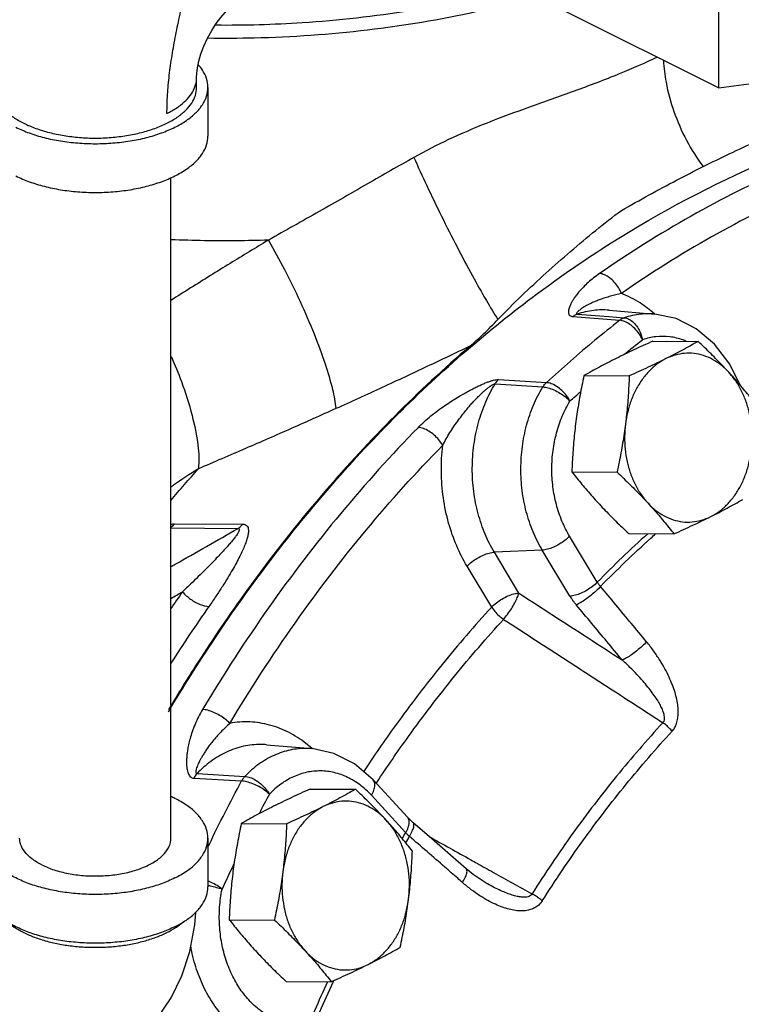
# Model space of a CAD drawing. Units: inches. Extents: x 0 to 35.2, y -1.6 to 28.7.
# Drawn here: x 13.3 to 14.3, y 23 to 24.4 of the extents above; entities that cross this region are included whole.
import ezdxf

# ---------------------------------------------------------------- set-up
doc = ezdxf.new("R2010")
doc.units = ezdxf.units.IN
doc.header["$LTSCALE"] = 1.87
doc.header["$MEASUREMENT"] = 0
doc.layers.get('0').update_dxf_attribs({"linetype": 'CONTINUOUS'})
doc.layers.add('02___PRT_ALL_AXES', color=7, linetype='CONTINUOUS')
doc.layers.add('11950-1', color=7, linetype='CONTINUOUS')

msp = doc.modelspace()

# ---------------------------------------------------------------- linework, layer by layer
at = {"color": 7, "linetype": 'Continuous'}
for p, q in [((14.2581, 24.2883), (14.2581, 24.4582)), ((14.0412, 24.3967), (14.2581, 24.2883)), ((14.2581, 24.2883), (14.5544, 24.328)), ((13.5335, 24.2888), (13.5335, 24.3024)), ((13.5491, 24.2888), (13.5491, 24.2212)), ((13.4978, 23.2469), (13.4978, 24.1636)), ((14.0557, 23.9707), (14.1208, 23.9656)), ((14.0618, 23.9741), (14.1054, 23.9707)), ((14.1054, 23.9707), (14.127, 23.9691)), ((14.106, 23.9796), (14.1694, 23.9742)), ((13.9478, 23.8773), (14.014, 23.8731)), ((13.9527, 23.8833), (14.0189, 23.8792)), ((13.5027, 23.6832), (13.5976, 23.6827)), ((13.4978, 23.6774), (13.591, 23.6769)), ((14.0896, 23.6022), (14.0511, 23.666)), ((14.0133, 23.6466), (13.9467, 23.6438)), ((13.9808, 23.5871), (13.9467, 23.6438)), ((14.0517, 23.5828), (14.0133, 23.6466)), ((13.943, 23.5677), (13.9088, 23.6243)), ((13.6306, 23.3766), (13.6939, 23.3712)), ((13.7241, 23.3645), (13.6939, 23.3712)), ((13.5295, 23.3301), (13.5959, 23.3263)), ((13.534, 23.3365), (13.6005, 23.3327)), ((13.8261, 23.2759), (13.7785, 23.3277)), ((13.8236, 23.2546), (13.776, 23.3064)), ((13.8339, 23.2684), (13.8261, 23.2759)), ((13.8563, 23.249), (13.8339, 23.2684)), ((13.5491, 23.2469), (13.5491, 23.1792)), ((13.9171, 23.1965), (13.9074, 23.2045)), ((13.9366, 23.1836), (13.9366, 23.1836))]:
    msp.add_line(p, q, dxfattribs=at)
for points in [[(13.5335, 24.3024), (13.5337, 24.3083), (13.5347, 24.3159), (13.5366, 24.3251), (13.5395, 24.3353), (13.5435, 24.3462), (13.5486, 24.3572), (13.5544, 24.3679), (13.5607, 24.3776), (13.5671, 24.386), (13.5732, 24.393), (13.5787, 24.3983), (13.5832, 24.402), (13.5865, 24.4042), (13.5883, 24.4053)], [(14.2522, 23.9326), (14.2269, 23.9539), (14.1989, 23.9679), (14.1694, 23.9742)], [(14.2874, 23.8764), (14.2734, 23.9049), (14.2522, 23.9326)], [(13.7785, 23.3277), (13.7527, 23.3499), (13.7241, 23.3645)], [(13.9074, 23.2045), (13.8858, 23.2234), (13.8563, 23.249)], [(13.9366, 23.1836), (13.9324, 23.1861), (13.9171, 23.1965)], [(13.407, 22.9385), (13.4097, 22.9399), (13.4351, 22.9554), (13.4587, 22.975), (13.4798, 22.9981), (13.4981, 23.0251), (13.5131, 23.0558), (13.5242, 23.0898), (13.5311, 23.1267), (13.5322, 23.1439)]]:
    msp.add_lwpolyline(points, dxfattribs=at)
for points, start_tangent, end_tangent in [([(13.4923, 24.2527), (13.4925, 24.2656), (13.4931, 24.2788), (13.4941, 24.2921), (13.4955, 24.3057), (13.4973, 24.3194), (13.4994, 24.3333), (13.5018, 24.3473), (13.5045, 24.3616), (13.5073, 24.3759), (13.5104, 24.3904), (13.5135, 24.405), (13.5166, 24.4197), (13.5197, 24.4344)], (0.000194, 1), (0.202454, 0.979292)), ([(14.1725, 24.3308), (14.1202, 24.3076), (14.0574, 24.2836), (13.9954, 24.2614), (13.9367, 24.2394), (13.8831, 24.2164), (13.835, 24.1917)], (-0.898167, -0.439655), (-0.868178, -0.496253)), ([(13.5491, 24.2888), (13.5472, 24.3011), (13.5414, 24.313), (13.5358, 24.3203)], (-0.000001, 1), (-0.661337, 0.750089)), ([(13.4923, 24.2527), (13.5054, 24.2602), (13.5163, 24.2687), (13.5246, 24.2778), (13.5302, 24.2874), (13.5331, 24.2974), (13.5335, 24.3024)], (0.894427, 0.447214), (0, 1)), ([(13.2522, 24.2888), (13.2539, 24.2778), (13.2591, 24.2671), (13.2675, 24.2569), (13.2791, 24.2475), (13.2934, 24.2391)], (0.000001, -1), (0.894427, -0.447214)), ([(13.2824, 24.2336), (13.301, 24.2256), (13.3219, 24.2192), (13.3446, 24.2145), (13.3684, 24.2117), (13.3928, 24.2107), (13.4173, 24.2117), (13.4411, 24.2145), (13.4638, 24.2192), (13.4847, 24.2256), (13.5033, 24.2336), (13.5192, 24.2429), (13.5321, 24.2534), (13.5414, 24.2647), (13.5472, 24.2766), (13.5491, 24.2888)], (0.894427, -0.447214), (-0.000001, 1)), ([(13.2934, 24.2391), (13.3102, 24.232), (13.329, 24.2262), (13.3494, 24.222), (13.3708, 24.2194), (13.3928, 24.2185), (13.4148, 24.2194), (13.4363, 24.222), (13.4567, 24.2262), (13.4755, 24.232), (13.4923, 24.2391), (13.5066, 24.2475), (13.5181, 24.2569), (13.5266, 24.2671), (13.5317, 24.2778), (13.5335, 24.2888)], (0.894427, -0.447214), (-0.000001, 1)), ([(13.4943, 23.4221), (13.5585, 23.524), (13.7229, 23.7391), (13.9075, 23.9233), (14.109, 24.0731), (14.3237, 24.186), (14.4814, 24.2423)], (0.510747, 0.859731), (0.960198, 0.279322)), ([(13.2824, 24.1659), (13.301, 24.158), (13.3219, 24.1516), (13.3446, 24.1469), (13.3684, 24.144), (13.3928, 24.1431), (13.4173, 24.144), (13.4411, 24.1469), (13.4638, 24.1516), (13.4847, 24.158), (13.5033, 24.1659), (13.5192, 24.1753), (13.5321, 24.1857), (13.5414, 24.197), (13.5472, 24.209), (13.5491, 24.2212)], (0.894427, -0.447214), (-0.000001, 1)), ([(14.4862, 24.2273), (14.3512, 24.176), (14.2198, 24.1102), (14.0928, 24.0305)], (-0.951805, -0.306703), (-0.821171, -0.570682)), ([(13.835, 24.1917), (13.7708, 24.155), (13.7037, 24.1167), (13.633, 24.0769)], (-0.868296, -0.496047), (-0.872654, -0.488339)), ([(14.5112, 24.1968), (14.378, 24.1462), (14.2483, 24.0814), (14.1231, 24.0028)], (-0.951805, -0.306703), (-0.821171, -0.570682)), ([(13.633, 24.0769), (13.5443, 24.0761), (13.4978, 24.0775)], (-0.9994, -0.034623), (-0.999021, 0.044234)), ([(13.633, 24.0769), (13.58, 24.0446), (13.5251, 24.0105), (13.4978, 23.9933)], (-0.856512, -0.516127), (-0.844599, -0.5354)), ([(13.633, 24.0769), (13.6555, 24.0361), (13.6771, 23.9917), (13.6964, 23.9468), (13.7117, 23.9051), (13.7221, 23.8695), (13.7266, 23.843)], (0.506683, -0.862133), (0.067303, -0.997733)), ([(14.0928, 24.0305), (14.0845, 24.0244), (14.0769, 24.0181), (14.0703, 24.0118), (14.0648, 24.0059), (14.0606, 24.0006), (14.0574, 23.9961), (14.0549, 23.9921), (14.053, 23.9885), (14.0515, 23.9853), (14.0505, 23.9825), (14.0498, 23.9799), (14.0495, 23.9776), (14.0497, 23.9755), (14.0502, 23.9737), (14.0514, 23.9722), (14.0532, 23.9712), (14.0557, 23.9707)], (-0.82117, -0.570684), (0.997189, -0.074922)), ([(14.1231, 24.0028), (14.1189, 24.0111), (14.1132, 24.0186), (14.1066, 24.0247), (14.0995, 24.0288), (14.0928, 24.0305)], (-0.367084, 0.930188), (-0.997283, 0.073666)), ([(14.1231, 24.0028), (14.1155, 24.001), (14.1079, 23.999), (14.1006, 23.9968), (14.0938, 23.9945), (14.0879, 23.9922), (14.0829, 23.9901), (14.0785, 23.988), (14.0747, 23.986), (14.0715, 23.9842), (14.0686, 23.9824), (14.0662, 23.9807), (14.0641, 23.9791), (14.0624, 23.9776), (14.0612, 23.9762), (14.0606, 23.9752), (14.0608, 23.9744), (14.0618, 23.9741)], (-0.97615, -0.217098), (0.997462, -0.071196)), ([(14.1689, 23.9746), (14.149, 23.9897), (14.1231, 24.0028)], (-0.747477, 0.664288), (-0.934073, 0.357082)), ([(14.0618, 23.9741), (14.0597, 23.9732), (14.0577, 23.9721), (14.0557, 23.9707)], (-0.945201, -0.326489), (-0.789526, -0.613717)), ([(14.106, 23.9796), (14.0844, 23.9793), (14.0618, 23.9741)], (-0.996411, 0.084645), (-0.946038, -0.324055)), ([(14.127, 23.9691), (14.1249, 23.9682), (14.1228, 23.967), (14.1208, 23.9656)], (-0.947259, -0.32047), (-0.789604, -0.613617)), ([(14.1694, 23.9742), (14.1498, 23.974), (14.127, 23.9691)], (-0.996397, 0.084816), (-0.947981, -0.318328)), ([(14.127, 23.9691), (14.1335, 23.9672), (14.1397, 23.9627), (14.1452, 23.956), (14.1495, 23.9478), (14.1522, 23.9387)], (0.996699, -0.081187), (0.186073, -0.982536)), ([(14.1694, 23.9741), (14.1689, 23.9746)], (-0.744745, 0.667349), (-0.747477, 0.664288)), ([(14.1208, 23.9656), (14.0863, 23.9379), (14.0524, 23.9091), (14.0189, 23.8792)], (-0.786804, -0.617203), (-0.737379, -0.67548)), ([(14.1522, 23.9387), (14.1477, 23.9467), (14.1417, 23.9541), (14.1348, 23.96), (14.1276, 23.964), (14.1208, 23.9656)], (-0.407189, 0.913344), (-0.997438, 0.071534)), ([(14.2131, 23.9367), (14.2089, 23.9383), (14.1901, 23.9427), (14.171, 23.9428), (14.1522, 23.9387)], (-0.926483, 0.376337), (-0.94798, -0.318329)), ([(14.1264, 23.9181), (14.1522, 23.9387)], (0.774573, 0.632485), (0.786804, 0.617203)), ([(13.4983, 23.9154), (13.5124, 23.8805), (13.5271, 23.8336), (13.5352, 23.7921), (13.5359, 23.7595)], (0.403675, -0.914903), (-0.11291, -0.993605)), ([(13.8412, 23.817), (13.8495, 23.8249), (13.8587, 23.8329), (13.8684, 23.8404), (13.8781, 23.8474), (13.8871, 23.8533), (13.8951, 23.8584), (13.9025, 23.8627), (13.9092, 23.8665), (13.9154, 23.8698), (13.9212, 23.8727), (13.9266, 23.8753), (13.9317, 23.8776), (13.9367, 23.8796), (13.9413, 23.8812), (13.9456, 23.8824), (13.9495, 23.8831), (13.9527, 23.8833)], (0.699835, 0.714304), (0.997859, -0.065401)), ([(13.875, 23.7922), (13.8797, 23.8009), (13.8851, 23.8099), (13.891, 23.819), (13.8971, 23.8275), (13.9029, 23.8352), (13.9083, 23.8419), (13.9133, 23.8478), (13.918, 23.853), (13.9224, 23.8576), (13.9265, 23.8617), (13.9304, 23.8654), (13.934, 23.8687), (13.9375, 23.8716), (13.9408, 23.874), (13.9436, 23.8759), (13.946, 23.877), (13.9478, 23.8773)], (0.457142, 0.889394), (0.996958, -0.077939)), ([(13.9467, 23.6438), (13.934, 23.6687), (13.9243, 23.6971), (13.9181, 23.728), (13.9161, 23.7604), (13.9184, 23.7927), (13.9248, 23.8238), (13.9348, 23.8523), (13.9478, 23.8773)], (-0.516276, 0.856422), (0.52443, 0.851454)), ([(13.9478, 23.8773), (13.9493, 23.8795), (13.9509, 23.8815), (13.9527, 23.8833)], (0.528593, 0.848875), (0.734201, 0.678933)), ([(14.0133, 23.6466), (14.0005, 23.672), (13.9911, 23.6999), (13.9854, 23.7294), (13.9836, 23.7599), (13.9856, 23.7903), (13.9915, 23.8199), (14.001, 23.8478), (14.014, 23.8731)], (-0.516276, 0.856422), (0.520726, 0.853724)), ([(14.014, 23.8731), (14.0155, 23.8753), (14.0172, 23.8774), (14.0189, 23.8792)], (0.524448, 0.851442), (0.73408, 0.679063)), ([(14.014, 23.8731), (14.0212, 23.8719), (14.0293, 23.869), (14.0376, 23.8646), (14.0453, 23.8593), (14.0517, 23.8534)], (0.998608, -0.052739), (0.683349, -0.730092)), ([(14.0517, 23.8534), (14.0468, 23.8611), (14.0404, 23.8681), (14.0332, 23.8738), (14.0258, 23.8776), (14.0189, 23.8792)], (-0.462153, 0.8868), (-0.997661, 0.068362)), ([(14.0517, 23.8534), (14.0666, 23.8669)], (0.737379, 0.67548), (0.744989, 0.667077)), ([(14.0511, 23.666), (14.0406, 23.687), (14.0328, 23.7101), (14.0281, 23.7346), (14.0265, 23.7598), (14.0282, 23.785), (14.0331, 23.8094), (14.041, 23.8325), (14.0517, 23.8534)], (-0.516276, 0.856422), (0.520726, 0.853724)), ([(13.7266, 23.843), (13.6648, 23.8154), (13.6012, 23.7876), (13.5359, 23.7595)], (-0.911949, -0.410303), (-0.919393, -0.39334)), ([(13.8412, 23.817), (13.7335, 23.6975), (13.6334, 23.5667), (13.5418, 23.4256)], (-0.699834, -0.714306), (-0.513247, -0.858241)), ([(13.875, 23.7922), (13.8698, 23.7996), (13.8631, 23.8064), (13.8557, 23.8118), (13.8482, 23.8155), (13.8412, 23.817)], (-0.502402, 0.864634), (-0.997829, 0.065862)), ([(13.5796, 23.4062), (13.6701, 23.5454), (13.7687, 23.6743), (13.875, 23.7922)], (0.513247, 0.858241), (0.699834, 0.714306)), ([(13.9088, 23.6243), (13.8945, 23.6524), (13.8833, 23.6843), (13.876, 23.7191), (13.8732, 23.7556), (13.875, 23.7922)], (-0.516276, 0.856422), (0.114341, 0.993442)), ([(13.4976, 23.7155), (13.5359, 23.7595)], (0.645199, 0.764015), (0.667334, 0.744759)), ([(13.5359, 23.7595), (13.5013, 23.7366), (13.4977, 23.734)], (-0.854128, -0.520063), (-0.806053, -0.591843)), ([(13.4978, 23.6825), (13.5027, 23.6832)], (0.967488, 0.252917), (0.999903, -0.013964)), ([(13.4979, 23.6786), (13.4985, 23.679), (13.5007, 23.6809), (13.5027, 23.6832)], (0.812381, 0.583127), (0.629394, 0.777087)), ([(13.5976, 23.6827), (13.6015, 23.6819), (13.604, 23.6796), (13.6052, 23.6761), (13.6053, 23.6715), (13.6044, 23.6662), (13.6027, 23.6602), (13.6003, 23.6536), (13.5972, 23.6463), (13.5933, 23.6381), (13.5886, 23.6291), (13.5831, 23.6192), (13.5767, 23.6083), (13.5692, 23.5963), (13.5606, 23.5831), (13.5506, 23.5685)], (0.999999, 0.001049), (-0.575399, -0.817873)), ([(13.591, 23.6769), (13.5933, 23.6785), (13.5955, 23.6805), (13.5976, 23.6827)], (0.864803, 0.502112), (0.629294, 0.777167)), ([(13.4978, 23.6238), (13.5035, 23.627), (13.591, 23.6769)], (0.868931, 0.494934), (0.868404, 0.495858)), ([(13.591, 23.6769), (13.5926, 23.6763), (13.5927, 23.6745), (13.5916, 23.6718), (13.5895, 23.6682), (13.5864, 23.6641), (13.5827, 23.6594), (13.5783, 23.6543), (13.5732, 23.6486), (13.5674, 23.6423), (13.5608, 23.6353), (13.5534, 23.6276), (13.5451, 23.6192), (13.5358, 23.61), (13.5254, 23.5999), (13.5138, 23.5888)], (0.999962, 0.008768), (-0.725979, -0.687717)), ([(14.1596, 23.6694), (14.0896, 23.6022)], (-0.742052, -0.670343), (-0.700628, -0.713527)), ([(14.0941, 23.5963), (14.1638, 23.6632), (14.1709, 23.6696)], (0.700775, 0.713382), (0.746219, 0.6657)), ([(14.0511, 23.666), (14.0447, 23.6602), (14.0369, 23.6549), (14.0286, 23.6506), (14.0205, 23.6478), (14.0133, 23.6466)], (-0.686671, -0.726968), (-0.999086, -0.042754)), ([(13.9088, 23.6243), (13.9153, 23.6302), (13.923, 23.6355), (13.9314, 23.6397), (13.9395, 23.6426), (13.9467, 23.6438)], (0.686671, 0.726969), (0.999086, 0.042754)), ([(14.0896, 23.6022), (14.0831, 23.5964), (14.0754, 23.5911), (14.0671, 23.5868), (14.0589, 23.584), (14.0517, 23.5828)], (-0.686671, -0.726969), (-0.999086, -0.042754)), ([(14.0941, 23.5963), (14.0928, 23.5978), (14.0917, 23.5992), (14.0906, 23.6007), (14.0896, 23.6022)], (-0.663155, 0.748483), (-0.530968, 0.847392)), ([(13.5138, 23.5888), (13.4974, 23.5652)], (-0.575404, -0.817869), (-0.564742, -0.825267)), ([(13.4978, 23.5797), (13.5138, 23.5888)], (0.868934, 0.494928), (0.868851, 0.495074)), ([(13.5138, 23.5888), (13.5251, 23.5786), (13.5385, 23.5712), (13.5506, 23.5685)], (0.65249, -0.757797), (0.999987, -0.005171)), ([(13.943, 23.5677), (13.9495, 23.5735), (13.9572, 23.5788), (13.9655, 23.5831), (13.9736, 23.5859), (13.9808, 23.5871)], (0.686671, 0.726969), (0.999086, 0.042754)), ([(13.9596, 23.5506), (13.965, 23.5575), (13.9703, 23.5653), (13.975, 23.5733), (13.9786, 23.5808), (13.9808, 23.5871)], (0.653462, 0.756959), (0.25532, 0.966857)), ([(13.9808, 23.5871), (14.029, 23.5558), (14.0768, 23.5249), (14.1241, 23.4942)], (0.838899, -0.544287), (0.838884, -0.54431)), ([(14.0941, 23.5963), (14.0879, 23.5901), (14.0807, 23.5839), (14.0734, 23.5782), (14.0664, 23.5737), (14.0604, 23.5707)], (-0.674877, -0.737931), (-0.925687, -0.378291)), ([(14.158, 23.5195), (14.1367, 23.5451), (14.1154, 23.5707), (14.0941, 23.5963)], (-0.636394, 0.771364), (-0.64209, 0.766629)), ([(14.0604, 23.5707), (14.058, 23.5737), (14.0558, 23.5767), (14.0537, 23.5798), (14.0517, 23.5828)], (-0.642091, 0.766629), (-0.516275, 0.856423)), ([(13.5506, 23.5685), (13.4975, 23.4896)], (-0.575404, -0.817869), (-0.539723, -0.841843)), ([(13.943, 23.5677), (13.8743, 23.488), (13.8093, 23.4031), (13.7651, 23.3391)], (-0.675709, -0.737168), (-0.55154, -0.834148)), ([(13.943, 23.5677), (13.9475, 23.5615), (13.9532, 23.5556), (13.9596, 23.5506)], (0.527746, -0.849402), (0.825954, -0.563738)), ([(14.1241, 23.4942), (14.103, 23.5197), (14.0817, 23.5452), (14.0604, 23.5707)], (-0.636394, 0.771364), (-0.64209, 0.766629)), ([(13.7835, 23.3243), (13.8274, 23.3878), (13.8916, 23.4718), (13.9596, 23.5506)], (0.5514, 0.834241), (0.675709, 0.737168)), ([(13.9596, 23.5506), (14.0343, 23.5021), (14.108, 23.4543), (14.1807, 23.4071)], (0.83876, -0.544501), (0.838705, -0.544586)), ([(14.158, 23.5195), (14.1517, 23.5132), (14.1446, 23.5071), (14.1371, 23.5015), (14.1301, 23.4971), (14.1241, 23.4942)], (-0.675365, -0.737484), (-0.933094, -0.359633)), ([(14.1934, 23.3953), (14.1969, 23.4001), (14.1996, 23.4061), (14.2013, 23.4133), (14.2019, 23.4212), (14.2015, 23.4299), (14.2, 23.4393), (14.1975, 23.4492), (14.1939, 23.4595), (14.1893, 23.4704), (14.1835, 23.4818), (14.1765, 23.4938), (14.168, 23.5064), (14.158, 23.5195)], (0.679292, 0.733868), (-0.636367, 0.771386)), ([(14.1807, 23.4071), (14.1823, 23.4095), (14.183, 23.413), (14.1826, 23.4173), (14.1812, 23.4224), (14.1788, 23.4281), (14.1755, 23.4345), (14.1712, 23.4414), (14.166, 23.4487), (14.1599, 23.4566), (14.1527, 23.4651), (14.1445, 23.4742), (14.135, 23.4839), (14.1241, 23.4942)], (0.702632, 0.711553), (-0.738257, 0.67452)), ([(13.5418, 23.4256), (13.5361, 23.4154), (13.5312, 23.4048), (13.5272, 23.3945), (13.5243, 23.3849), (13.5222, 23.3765), (13.5208, 23.3692), (13.52, 23.3628), (13.5196, 23.3572), (13.5194, 23.3523), (13.5196, 23.3478), (13.5199, 23.3438), (13.5206, 23.3403), (13.5216, 23.3371), (13.5229, 23.3343), (13.5246, 23.3322), (13.5268, 23.3307), (13.5295, 23.3301)], (-0.513246, -0.858242), (0.998561, -0.053635)), ([(13.5796, 23.4062), (13.5732, 23.412), (13.5654, 23.4173), (13.5571, 23.4215), (13.549, 23.4244), (13.5418, 23.4256)], (-0.690556, 0.723279), (-0.998639, 0.052146)), ([(13.685, 23.3785), (13.661, 23.3938), (13.6348, 23.4039), (13.6073, 23.4082), (13.5796, 23.4062)], (-0.789917, 0.613213), (-0.983496, -0.180929)), ([(13.5796, 23.4062), (13.5733, 23.4004), (13.567, 23.3941), (13.561, 23.3876), (13.5556, 23.3812), (13.551, 23.3753), (13.5472, 23.3699), (13.544, 23.365), (13.5412, 23.3605), (13.5389, 23.3564), (13.5369, 23.3526), (13.5353, 23.3491), (13.534, 23.3458), (13.533, 23.3429), (13.5325, 23.3404), (13.5324, 23.3383), (13.5329, 23.337), (13.534, 23.3365)], (-0.752166, -0.658974), (0.999001, -0.044695)), ([(14.1807, 23.4071), (14.1164, 23.333), (14.0558, 23.2537), (13.999, 23.1696)], (-0.678657, -0.734455), (-0.535371, -0.844617)), ([(14.0132, 23.1598), (14.0695, 23.2432), (14.1297, 23.3218), (14.1934, 23.3953)], (0.535371, 0.844617), (0.678657, 0.734455)), ([(14.1934, 23.3953), (14.1895, 23.3996), (14.1853, 23.4036), (14.1807, 23.4071)], (-0.629148, 0.777286), (-0.824571, 0.565759)), ([(13.6306, 23.3766), (13.6227, 23.3769), (13.5983, 23.3744), (13.5748, 23.3663), (13.5531, 23.3534), (13.534, 23.3365)], (-0.996365, 0.085185), (-0.689164, -0.724605)), ([(13.6939, 23.3712), (13.6864, 23.3715), (13.6634, 23.3692), (13.641, 23.3618), (13.6198, 23.3496), (13.6005, 23.3327)], (-0.996367, 0.085158), (-0.692706, -0.721221)), ([(13.6932, 23.3717), (13.685, 23.3785)], (-0.748322, 0.663336), (-0.789917, 0.613213)), ([(13.6939, 23.3711), (13.6932, 23.3717)], (-0.744913, 0.667162), (-0.748322, 0.663336)), ([(13.7603, 23.3207), (13.7429, 23.3313), (13.7245, 23.3379), (13.7055, 23.3402), (13.6865, 23.3383), (13.668, 23.3322), (13.6505, 23.322), (13.6345, 23.3081)], (-0.798642, 0.601807), (-0.692705, -0.721221)), ([(13.534, 23.3365), (13.5324, 23.3346), (13.5308, 23.3324), (13.5295, 23.3301)], (-0.685871, -0.727723), (-0.477852, -0.87844)), ([(13.5491, 23.2345), (13.5507, 23.2378), (13.5729, 23.2824), (13.5959, 23.3263)], (0.435413, 0.900231), (0.473231, 0.880939)), ([(13.6005, 23.3327), (13.5988, 23.3308), (13.5973, 23.3286), (13.5959, 23.3263)], (-0.689798, -0.724002), (-0.478123, -0.878293)), ([(13.6345, 23.3081), (13.6278, 23.3135), (13.6199, 23.3185), (13.6114, 23.3224), (13.6031, 23.3251), (13.5959, 23.3263)], (-0.728546, 0.684997), (-0.998803, 0.048916)), ([(13.6005, 23.3327), (13.6075, 23.3312), (13.6151, 23.3276), (13.6225, 23.3222), (13.6292, 23.3155), (13.6345, 23.3081)], (0.997861, -0.065378), (0.509929, -0.860216)), ([(13.776, 23.3064), (13.7795, 23.3136), (13.7809, 23.3202), (13.7799, 23.3255), (13.7785, 23.3277)], (0.527032, 0.849845), (-0.676162, 0.736753)), ([(13.776, 23.3064), (13.7603, 23.3207)], (-0.677249, 0.735754), (-0.798642, 0.601807)), ([(13.7826, 23.323), (13.7835, 23.3243)], (0.55073, 0.834683), (0.5514, 0.834241)), ([(13.5491, 23.2469), (13.5472, 23.2591), (13.5414, 23.271), (13.5321, 23.2824), (13.5192, 23.2928), (13.5033, 23.3021), (13.4979, 23.3047)], (0.000001, 1), (-0.910329, 0.413886)), ([(13.6345, 23.3081), (13.6201, 23.2809)], (-0.473231, -0.880939), (-0.46171, -0.887031)), ([(13.8236, 23.2546), (13.8272, 23.2619), (13.8285, 23.2685), (13.8276, 23.2738)], (0.527032, 0.849845), (-0.434238, 0.900798)), ([(13.8276, 23.2738), (13.8261, 23.2759)], (-0.434238, 0.900798), (-0.676162, 0.736753)), ([(13.8287, 23.2495), (13.8326, 23.2565), (13.8348, 23.2624), (13.8349, 23.2666), (13.8339, 23.2684)], (0.539952, 0.841696), (-0.721273, 0.692651)), ([(13.5033, 23.1917), (13.4847, 23.1837), (13.4638, 23.1773), (13.4411, 23.1726), (13.4173, 23.1697), (13.3928, 23.1688), (13.3684, 23.1697), (13.3446, 23.1726), (13.3219, 23.1773), (13.301, 23.1837), (13.2824, 23.1917), (13.2664, 23.201), (13.2536, 23.2114), (13.2442, 23.2228), (13.2385, 23.2347), (13.2366, 23.2469)], (-0.894427, -0.447214), (0.000001, 1)), ([(13.3186, 23.2098), (13.3048, 23.2183), (13.2948, 23.2281), (13.2891, 23.2387), (13.2878, 23.2469)], (-0.894427, 0.447214), (-0.002723, 0.999996)), ([(13.3186, 23.2098), (13.3356, 23.2029), (13.3552, 23.1979), (13.3764, 23.195), (13.3983, 23.1945), (13.42, 23.1962), (13.4405, 23.2001), (13.4589, 23.2061), (13.4744, 23.2139), (13.4864, 23.2231), (13.4943, 23.2333), (13.4977, 23.2442), (13.4978, 23.2469)], (0.894427, -0.447214), (-0.002723, 0.999996)), ([(13.5033, 23.1917), (13.5192, 23.201), (13.5321, 23.2114), (13.5414, 23.2228), (13.5472, 23.2347), (13.5491, 23.2469)], (0.894427, 0.447214), (0.000001, 1)), ([(13.8188, 23.2464), (13.8236, 23.2546)], (0.508375, 0.861136), (0.512411, 0.85874)), ([(13.8287, 23.2495), (13.8235, 23.2407)], (-0.512256, -0.858833), (-0.507897, -0.861418)), ([(13.8287, 23.2495), (13.8273, 23.2508), (13.826, 23.2521), (13.8248, 23.2534), (13.8236, 23.2546)], (-0.736491, 0.676448), (-0.66305, 0.748575)), ([(13.8958, 23.1912), (13.8779, 23.2068), (13.8533, 23.2282), (13.8287, 23.2495)], (-0.753204, 0.657787), (-0.756355, 0.654162)), ([(13.8561, 23.2492), (13.9143, 23.2168)], (0.873396, -0.487011), (0.8734, -0.487004)), ([(13.9143, 23.2168), (13.9227, 23.2121)], (0.8734, -0.487004), (0.8734, -0.487003)), ([(13.5853, 23.2114), (13.5808, 23.2019)], (-0.432889, -0.901447), (-0.429005, -0.903302)), ([(13.9024, 23.1854), (13.9063, 23.1924), (13.9084, 23.1984), (13.9085, 23.2027), (13.9074, 23.2044)], (0.539439, 0.842025), (-0.72083, 0.693112)), ([(13.9227, 23.2121), (13.9454, 23.1994)], (0.8734, -0.487003), (0.873402, -0.487)), ([(13.5808, 23.2019), (13.5688, 23.1762)], (-0.429005, -0.903302), (-0.418541, -0.908198)), ([(13.9024, 23.1854), (13.8958, 23.1912)], (-0.752892, 0.658144), (-0.753204, 0.657787)), ([(13.9454, 23.1994), (13.999, 23.1696)], (0.873402, -0.487), (0.873405, -0.486994)), ([(13.5033, 23.124), (13.4847, 23.116), (13.4638, 23.1096), (13.4411, 23.1049), (13.4173, 23.1021), (13.3928, 23.1011), (13.3684, 23.1021), (13.3446, 23.1049), (13.3219, 23.1096), (13.301, 23.116), (13.2824, 23.124), (13.2664, 23.1333), (13.2536, 23.1438), (13.2442, 23.1551), (13.2385, 23.167), (13.2366, 23.1792)], (-0.894427, -0.447214), (0.000001, 1)), ([(13.5033, 23.124), (13.5192, 23.1333), (13.5321, 23.1438), (13.5414, 23.1551), (13.5472, 23.167), (13.5491, 23.1792)], (0.894427, 0.447214), (0.000001, 1)), ([(13.552, 23.1862), (13.5491, 23.1875)], (-0.911708, 0.410838), (-0.925163, 0.379569)), ([(13.5495, 23.1813), (13.5521, 23.1808), (13.561, 23.1786), (13.5688, 23.1762)], (0.979959, -0.1992), (0.9436, -0.331088)), ([(13.5688, 23.1762), (13.5618, 23.1811), (13.5536, 23.1855), (13.552, 23.1862)], (-0.778657, 0.62745), (-0.911708, 0.410838)), ([(13.6258, 23.0049), (13.6097, 23.0184), (13.5955, 23.0352), (13.5836, 23.055), (13.5745, 23.0772), (13.5683, 23.1011), (13.5653, 23.126), (13.5654, 23.1513), (13.5688, 23.1762)], (-0.82522, 0.564811), (0.198119, 0.980178)), ([(14.0132, 23.1598), (14.0095, 23.1551), (14.0045, 23.1512), (13.9986, 23.1483), (13.9918, 23.1465), (13.9842, 23.146), (13.976, 23.1465), (13.9672, 23.1483), (13.9579, 23.1511), (13.9481, 23.1551), (13.9376, 23.1604), (13.9265, 23.1671), (13.9147, 23.1754), (13.9024, 23.1854)], (-0.534685, -0.845051), (-0.752906, 0.658128)), ([(13.999, 23.1696), (13.9969, 23.1673), (13.9938, 23.1657), (13.9895, 23.165), (13.9844, 23.1651), (13.9783, 23.1661), (13.9715, 23.1679), (13.964, 23.1705), (13.9558, 23.174), (13.9469, 23.1782), (13.9372, 23.1833), (13.9366, 23.1836)], (-0.50774, -0.86151), (-0.873254, 0.487265)), ([(14.0132, 23.1598), (14.0088, 23.1634), (14.004, 23.1667), (13.999, 23.1696)], (-0.749723, 0.661752), (-0.886134, 0.463429)), ([(13.2716, 23.1301), (13.2803, 23.1236), (13.2934, 23.116), (13.3086, 23.1094), (13.3254, 23.104)], (0.761331, -0.648364), (0.964695, -0.263369)), ([(13.4923, 23.116), (13.5041, 23.1227)], (0.894427, 0.447214), (0.839723, 0.543015)), ([(13.5041, 23.1227), (13.5054, 23.1236), (13.5141, 23.1301)], (0.839723, 0.543015), (0.761322, 0.648374)), ([(13.3262, 23.1038), (13.3437, 23.0998), (13.3629, 23.097), (13.3828, 23.0956), (13.4029, 23.0956), (13.4227, 23.097), (13.442, 23.0998), (13.4602, 23.104), (13.4771, 23.1094), (13.4923, 23.116)], (0.965602, -0.260025), (0.894427, 0.447214)), ([(13.3254, 23.104), (13.3262, 23.1038)], (0.964695, -0.263369), (0.965602, -0.260025)), ([(13.5955, 22.9773), (13.576, 22.9935), (13.5589, 23.0139), (13.5446, 23.0378), (13.5335, 23.0646), (13.526, 23.0935), (13.5254, 23.0971)], (-0.82522, 0.564811), (-0.170708, 0.985322)), ([(13.6806, 22.9674), (13.7154, 23.0479)], (0.379441, 0.925216), (0.415171, 0.909744)), ([(13.7224, 23.0468), (13.6865, 22.9641)], (-0.4165, -0.909136), (-0.379596, -0.925152)), ([(13.7236, 23.0494), (13.7224, 23.0468)], (-0.417674, -0.908597), (-0.4165, -0.909136))]:
    msp.add_spline(points, degree=3, dxfattribs=dict(at, start_tangent=start_tangent, end_tangent=end_tangent))
at = {"layer": '02___PRT_ALL_AXES', "color": 7, "linetype": 'Continuous'}
for p, q in [((14.1668, 23.9366), (14.2296, 23.9363)), ((14.0711, 23.8888), (14.1339, 23.8885)), ((14.0543, 23.7553), (14.1171, 23.7549)), ((14.1332, 23.6696), (14.196, 23.6692)), ((13.6912, 23.3151), (13.754, 23.3147)), ((13.5955, 23.2672), (13.6583, 23.2669)), ((13.5787, 23.1337), (13.6415, 23.1333)), ((13.6576, 23.048), (13.7204, 23.0477))]:
    msp.add_line(p, q, dxfattribs=at)
for points, start_tangent, end_tangent in [([(14.1668, 23.9366), (14.1533, 23.9306), (14.1405, 23.9247), (14.1279, 23.9187), (14.1158, 23.9127)], (-0.913901, -0.405938), (-0.894427, -0.447214)), ([(14.2296, 23.9363), (14.2188, 23.9302), (14.2079, 23.9243), (14.1967, 23.9184), (14.1849, 23.9124)], (-0.868159, -0.496285), (-0.894427, -0.447214)), ([(14.2722, 23.8935), (14.2642, 23.902), (14.256, 23.9105), (14.2475, 23.919), (14.2388, 23.9275), (14.2296, 23.9363)], (-0.677249, 0.735754), (-0.726882, 0.686762)), ([(14.2722, 23.8935), (14.2614, 23.9035), (14.2496, 23.9113), (14.237, 23.9167), (14.2239, 23.9195), (14.2107, 23.9197), (14.1976, 23.9173), (14.1849, 23.9124)], (-0.677249, 0.735754), (-0.894427, -0.447214)), ([(14.1158, 23.9127), (14.104, 23.9067), (14.0927, 23.9008), (14.0818, 23.8948), (14.0711, 23.8888)], (-0.894427, -0.447214), (-0.868159, -0.496285)), ([(14.1849, 23.9124), (14.1729, 23.905), (14.1619, 23.8953), (14.152, 23.8835), (14.1436, 23.87), (14.1368, 23.8549), (14.1318, 23.8387), (14.1287, 23.8217)], (-0.894427, -0.447214), (-0.124823, -0.992179)), ([(14.1849, 23.9124), (14.1727, 23.9064), (14.1602, 23.9004), (14.1473, 23.8945), (14.1339, 23.8885)], (-0.894427, -0.447214), (-0.913901, -0.405938)), ([(14.0711, 23.8888), (14.0683, 23.8751), (14.0657, 23.8618), (14.0634, 23.8486), (14.0613, 23.8353), (14.0595, 23.822)], (-0.210114, -0.977677), (-0.124823, -0.992179)), ([(14.1339, 23.8885), (14.1333, 23.8748), (14.1325, 23.8614), (14.1315, 23.8482), (14.1302, 23.835), (14.1287, 23.8217)], (-0.03676, -0.999324), (-0.124823, -0.992179)), ([(14.2871, 23.8767), (14.2799, 23.8849), (14.2722, 23.8935)], (-0.651951, 0.758261), (-0.677249, 0.735754)), ([(14.3032, 23.7838), (14.3044, 23.8013), (14.3036, 23.8188), (14.3009, 23.8359), (14.2963, 23.8523), (14.2898, 23.8675), (14.2818, 23.8814), (14.2722, 23.8935)], (0.124823, 0.992179), (-0.677249, 0.735754)), ([(14.2873, 23.8764), (14.2871, 23.8767)], (-0.651489, 0.758658), (-0.651951, 0.758261)), ([(14.3085, 23.8506), (14.3015, 23.8594), (14.2945, 23.8679), (14.2873, 23.8764)], (-0.616183, 0.787603), (-0.651489, 0.758658)), ([(14.0595, 23.822), (14.058, 23.8088), (14.0567, 23.7955), (14.0557, 23.7823), (14.0549, 23.769), (14.0543, 23.7553)], (-0.124823, -0.992179), (-0.03676, -0.999324)), ([(14.1287, 23.8217), (14.1269, 23.8084), (14.1248, 23.7952), (14.1225, 23.7819), (14.1199, 23.7686), (14.1171, 23.7549)], (-0.124823, -0.992179), (-0.210114, -0.977677)), ([(14.1287, 23.8217), (14.1275, 23.8042), (14.1283, 23.7868), (14.131, 23.7696), (14.1356, 23.7533), (14.1421, 23.738), (14.1502, 23.7241), (14.1597, 23.7121)], (-0.124823, -0.992179), (0.677249, -0.735754)), ([(14.247, 23.6931), (14.259, 23.7005), (14.27, 23.7102), (14.2799, 23.722), (14.2883, 23.7355), (14.2951, 23.7506), (14.3001, 23.7668), (14.3032, 23.7838)], (0.894427, 0.447214), (0.124823, 0.992179)), ([(14.0543, 23.7553), (14.0613, 23.7465), (14.0683, 23.7379), (14.0754, 23.7295), (14.0829, 23.721), (14.0906, 23.7124)], (0.616183, -0.787603), (0.677249, -0.735754)), ([(14.1171, 23.7549), (14.1263, 23.7461), (14.135, 23.7376), (14.1435, 23.7291), (14.1517, 23.7206), (14.1597, 23.7121)], (0.726882, -0.686762), (0.677249, -0.735754)), ([(14.0906, 23.7124), (14.0985, 23.7039), (14.1068, 23.6954), (14.1152, 23.6869), (14.124, 23.6784), (14.1332, 23.6696)], (0.677249, -0.735754), (0.726882, -0.686762)), ([(14.1597, 23.7121), (14.1674, 23.7035), (14.1749, 23.695), (14.182, 23.6866), (14.189, 23.678), (14.196, 23.6692)], (0.677249, -0.735754), (0.616183, -0.787603)), ([(14.1597, 23.7121), (14.1705, 23.702), (14.1823, 23.6942), (14.1949, 23.6889), (14.208, 23.686), (14.2212, 23.6858), (14.2343, 23.6882), (14.247, 23.6931)], (0.677249, -0.735754), (0.894427, 0.447214)), ([(14.247, 23.6931), (14.2588, 23.6991), (14.2701, 23.7051), (14.2809, 23.711), (14.2917, 23.7171)], (0.894427, 0.447214), (0.868159, 0.496285)), ([(14.196, 23.6692), (14.2094, 23.6753), (14.2223, 23.6812), (14.2348, 23.6872), (14.247, 23.6931)], (0.913901, 0.405938), (0.894427, 0.447214)), ([(13.6912, 23.3151), (13.6777, 23.309), (13.6649, 23.3031), (13.6523, 23.2971), (13.6402, 23.2912)], (-0.913901, -0.405938), (-0.894427, -0.447214)), ([(13.754, 23.3147), (13.7432, 23.3087), (13.7323, 23.3027), (13.7211, 23.2968), (13.7093, 23.2908)], (-0.868159, -0.496285), (-0.894427, -0.447214)), ([(13.7966, 23.2719), (13.7886, 23.2804), (13.7804, 23.2889), (13.7719, 23.2974), (13.7632, 23.3059), (13.754, 23.3147)], (-0.677249, 0.735754), (-0.726882, 0.686762)), ([(13.6402, 23.2912), (13.6284, 23.2851), (13.6171, 23.2792), (13.6062, 23.2733), (13.5955, 23.2672)], (-0.894427, -0.447214), (-0.868159, -0.496285)), ([(13.7093, 23.2908), (13.6973, 23.2834), (13.6863, 23.2737), (13.6764, 23.262), (13.668, 23.2484), (13.6612, 23.2333), (13.6562, 23.2171), (13.6531, 23.2001)], (-0.894427, -0.447214), (-0.124823, -0.992179)), ([(13.7093, 23.2908), (13.6971, 23.2848), (13.6846, 23.2788), (13.6717, 23.2729), (13.6583, 23.2669)], (-0.894427, -0.447214), (-0.913901, -0.405938)), ([(13.7966, 23.2719), (13.7858, 23.2819), (13.774, 23.2897), (13.7614, 23.2951), (13.7483, 23.2979), (13.7351, 23.2981), (13.722, 23.2957), (13.7093, 23.2908)], (-0.677249, 0.735754), (-0.894427, -0.447214)), ([(13.8329, 23.229), (13.8259, 23.2378), (13.8189, 23.2464), (13.8117, 23.2548), (13.8043, 23.2633), (13.7966, 23.2719)], (-0.616183, 0.787603), (-0.677249, 0.735754)), ([(13.8276, 23.1622), (13.8288, 23.1797), (13.8281, 23.1972), (13.8253, 23.2143), (13.8207, 23.2307), (13.8142, 23.246), (13.8062, 23.2598), (13.7966, 23.2719)], (0.124823, 0.992179), (-0.677249, 0.735754)), ([(13.5955, 23.2672), (13.5927, 23.2535), (13.5901, 23.2402), (13.5878, 23.227), (13.5857, 23.2137), (13.5839, 23.2005)], (-0.210114, -0.977677), (-0.124823, -0.992179)), ([(13.6583, 23.2669), (13.6577, 23.2532), (13.6569, 23.2399), (13.6559, 23.2266), (13.6546, 23.2134), (13.6531, 23.2001)], (-0.03676, -0.999324), (-0.124823, -0.992179)), ([(13.8276, 23.1622), (13.8292, 23.1755), (13.8304, 23.1888), (13.8315, 23.202), (13.8323, 23.2153), (13.8329, 23.229)], (0.124823, 0.992179), (0.03676, 0.999324)), ([(13.5839, 23.2005), (13.5824, 23.1872), (13.5811, 23.1739), (13.5801, 23.1607), (13.5793, 23.1474), (13.5787, 23.1337)], (-0.124823, -0.992179), (-0.03676, -0.999324)), ([(13.6531, 23.2001), (13.6513, 23.1868), (13.6492, 23.1736), (13.6469, 23.1603), (13.6443, 23.147), (13.6415, 23.1333)], (-0.124823, -0.992179), (-0.210114, -0.977677)), ([(13.6531, 23.2001), (13.6519, 23.1827), (13.6527, 23.1652), (13.6554, 23.148), (13.66, 23.1317), (13.6665, 23.1164), (13.6746, 23.1026), (13.6841, 23.0905)], (-0.124823, -0.992179), (0.677249, -0.735754)), ([(13.7714, 23.0716), (13.7834, 23.079), (13.7944, 23.0886), (13.8043, 23.1004), (13.8127, 23.1139), (13.8195, 23.129), (13.8245, 23.1452), (13.8276, 23.1622)], (0.894427, 0.447214), (0.124823, 0.992179)), ([(13.8161, 23.0955), (13.8189, 23.1092), (13.8215, 23.1225), (13.8238, 23.1357), (13.8258, 23.149), (13.8276, 23.1622)], (0.210114, 0.977677), (0.124823, 0.992179)), ([(13.5787, 23.1337), (13.5857, 23.1249), (13.5927, 23.1163), (13.5998, 23.1079), (13.6073, 23.0994), (13.615, 23.0908)], (0.616183, -0.787603), (0.677249, -0.735754)), ([(13.6415, 23.1333), (13.6507, 23.1246), (13.6595, 23.116), (13.6679, 23.1075), (13.6761, 23.099), (13.6841, 23.0905)], (0.726882, -0.686762), (0.677249, -0.735754)), ([(13.7714, 23.0716), (13.7832, 23.0776), (13.7945, 23.0835), (13.8053, 23.0895), (13.8161, 23.0955)], (0.894427, 0.447214), (0.868159, 0.496285)), ([(13.615, 23.0908), (13.623, 23.0823), (13.6312, 23.0738), (13.6396, 23.0653), (13.6484, 23.0568), (13.6576, 23.048)], (0.677249, -0.735754), (0.726882, -0.686762)), ([(13.6841, 23.0905), (13.6918, 23.082), (13.6993, 23.0735), (13.7064, 23.065), (13.7134, 23.0564), (13.7204, 23.0477)], (0.677249, -0.735754), (0.616183, -0.787603)), ([(13.6841, 23.0905), (13.6949, 23.0804), (13.7067, 23.0726), (13.7193, 23.0673), (13.7324, 23.0644), (13.7456, 23.0642), (13.7587, 23.0666), (13.7714, 23.0716)], (0.677249, -0.735754), (0.894427, 0.447214)), ([(13.7204, 23.0477), (13.7338, 23.0537), (13.7467, 23.0596), (13.7592, 23.0656), (13.7714, 23.0716)], (0.913901, 0.405938), (0.894427, 0.447214))]:
    msp.add_spline(points, degree=3, dxfattribs=dict(at, start_tangent=start_tangent, end_tangent=end_tangent))
at = {"layer": '11950-1', "color": 7, "linetype": 'Continuous'}
for points, start_tangent, end_tangent in [([(13.5602, 24.3755), (13.6801, 24.3789), (13.8301, 24.3957), (13.9652, 24.4243), (14.0416, 24.4473)], (0.999967, -0.008095), (0.947029, 0.321147)), ([(14.0415, 24.4261), (13.9209, 24.3935), (13.7707, 24.3683), (13.6134, 24.3573), (13.5494, 24.357)], (-0.951129, -0.308794), (-0.999901, 0.014091)), ([(14.1815, 24.3262), (14.185, 24.2959), (14.196, 24.2552), (14.2135, 24.2154), (14.2366, 24.179)], (0.04523, -0.998977), (0.598126, -0.801402)), ([(14.2366, 24.179), (14.2734, 24.1969), (14.3102, 24.2139), (14.3464, 24.2298)], (0.894578, 0.446912), (0.920179, 0.391498)), ([(13.835, 24.1917), (13.8529, 24.1526), (13.8733, 24.1102), (13.895, 24.0675), (13.9162, 24.0275), (13.9356, 23.9931), (13.9517, 23.9667)], (0.403388, -0.915029), (0.544954, -0.838466)), ([(14.1232, 24.1182), (14.1615, 24.1396), (14.1995, 24.16), (14.2366, 24.179)], (0.869055, 0.494716), (0.894276, 0.447515)), ([(13.9517, 23.9667), (13.9846, 23.9996), (14.0183, 24.0311), (14.0526, 24.0613), (14.0875, 24.0904), (14.1232, 24.1182)], (0.693437, 0.720518), (0.800929, 0.598759)), ([(13.9128, 23.9297), (13.9322, 23.9473), (13.9517, 23.9667)], (0.759161, 0.650902), (0.693367, 0.720584)), ([(13.9128, 23.9297), (13.7116, 23.7282), (13.603, 23.5905)], (-0.759161, -0.650902), (-0.585644, -0.810568)), ([(13.9128, 23.9297), (13.8532, 23.9014), (13.7912, 23.8724), (13.7266, 23.843)], (-0.901654, -0.432457), (-0.911947, -0.410307)), ([(13.603, 23.5905), (13.5346, 23.4901), (13.4946, 23.4254)], (-0.585644, -0.810568), (-0.511707, -0.85916))]:
    msp.add_spline(points, degree=3, dxfattribs=dict(at, start_tangent=start_tangent, end_tangent=end_tangent))

doc.saveas('drawing.dxf')
